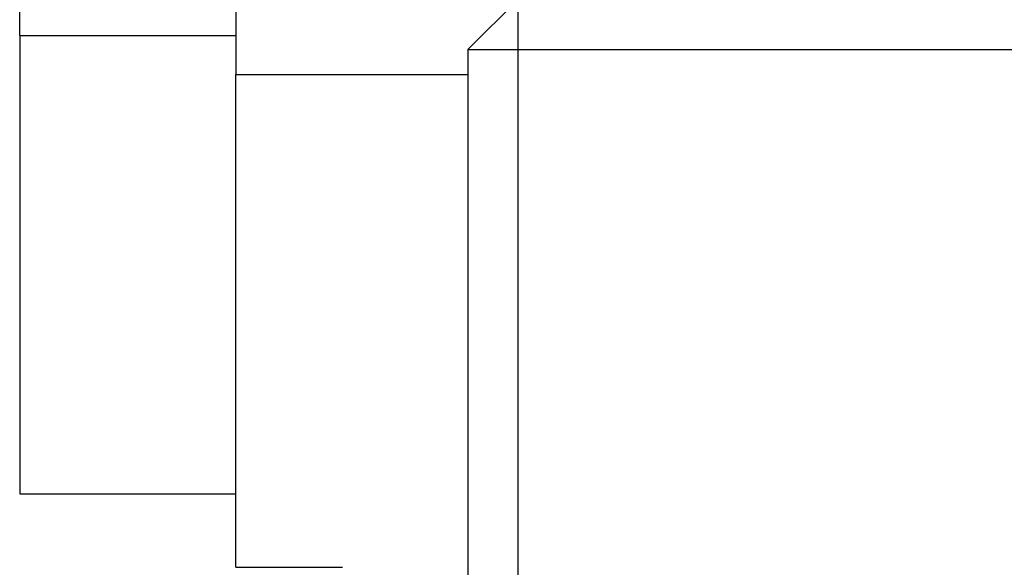
# Model space of a CAD drawing. Units: inches. Extents: x -531 to -92, y -39 to 148.
# Drawn here: x -156 to -155, y 39 to 39 of the extents above; entities that cross this region are included whole.
import ezdxf

# ---------------------------------------------------------------- set-up
doc = ezdxf.new("R2010")
doc.units = ezdxf.units.IN
doc.header["$LTSCALE"] = 13.169014
doc.header["$MEASUREMENT"] = 0
doc.layers.get('0').update_dxf_attribs({"linetype": 'CONTINUOUS'})

msp = doc.modelspace()

# ---------------------------------------------------------------- linework, layer by layer
at = {"color": 7}
for p, q in [((-155.68087, 39.15505), (-155.68087, 38.89505)), ((-155.85303, 38.92605), (-155.85303, 38.96605)), ((-155.49587, 38.91505), (-155.45587, 38.95505)), ((-155.45587, 38.91505), (-155.45587, 38.95505)), ((-155.85303, 38.92605), (-155.68087, 38.92605)), ((-155.85303, 38.92605), (-155.85303, 38.56105)), ((-155.49587, 38.91505), (-155.45587, 38.91505)), ((-155.49587, 38.91505), (-155.49587, 37.92005)), ((-155.45587, 37.92005), (-155.45587, 38.91505)), ((-155.45587, 38.91505), (-154.72087, 38.91505)), ((-155.68087, 38.50255), (-155.68087, 38.89505)), ((-155.68087, 38.89505), (-155.49587, 38.89505)), ((-155.85303, 38.56105), (-155.68087, 38.56105)), ((-155.68087, 38.50255), (-155.59587, 38.50255))]:
    msp.add_line(p, q, dxfattribs=at)

doc.saveas('drawing.dxf')
